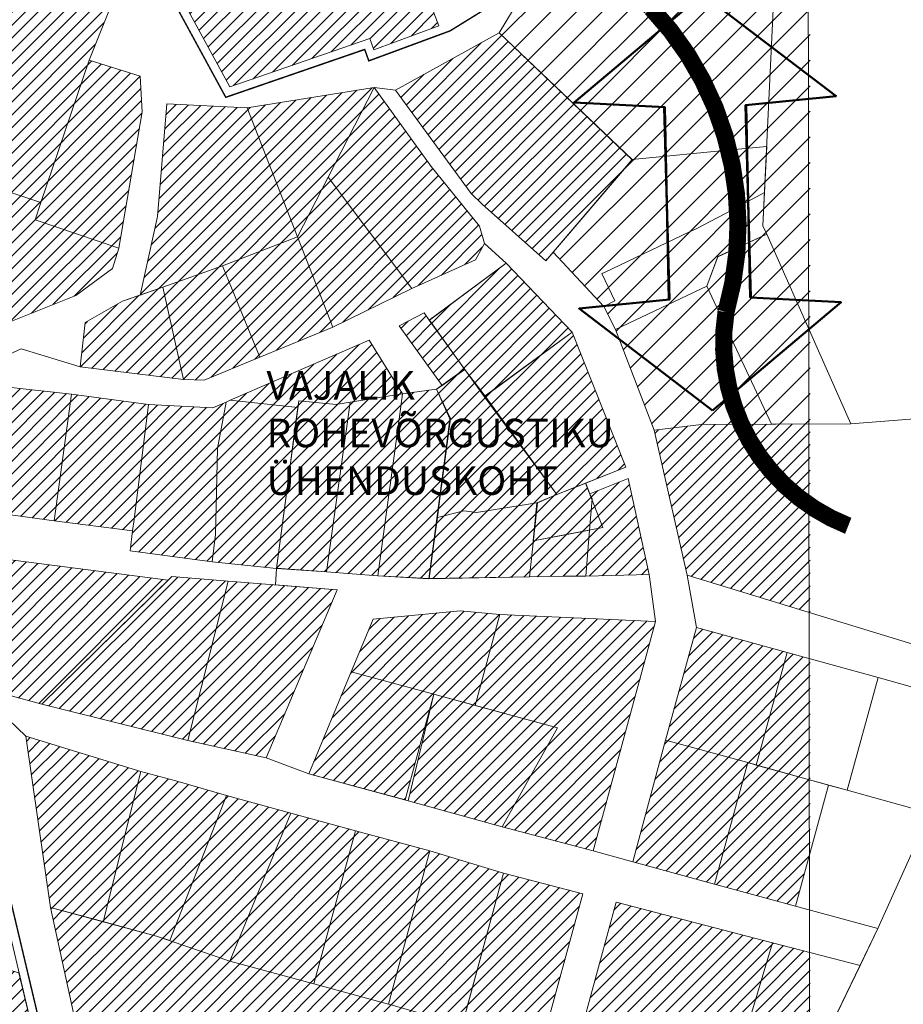
# Model space of a CAD drawing. Units: millimetres. Extents: x 1331 to 551846, y -5065 to 6580354.
# Drawn here: x 21335 to 21644, y 13791 to 14136 of the extents above; entities that cross this region are included whole.
import ezdxf

# ---------------------------------------------------------------- set-up
doc = ezdxf.new("R2010")
doc.units = ezdxf.units.MM
doc.linetypes.add('DASHED', pattern=[0.75, 0.5, -0.25])
doc.linetypes.add('HIDDEN', pattern=[9.525, 6.35, -3.175])
doc.layers.add('00_keht ja alg plan', color=7, linetype='Continuous', lineweight=5, true_color=0xffffd1)
for name, color, linetype, lineweight in [('00_siim_hoonestusala', 7, 'Continuous', 5), ('0_Algatatud', 122, 'Continuous', 100), ('0_Rohevõrgustiku joon maakond', 126, 'Continuous', 50), ('0_Vastuvõetud', 152, 'Continuous', 100), ('1', 39, 'Continuous', 5), ('Level 1', 24, 'Continuous', 0), ('peetri kontakt', 7, 'Continuous', 0)]:
    doc.layers.add(name, color=color, linetype=linetype, lineweight=lineweight)
doc.styles.get("Standard").update_dxf_attribs({"font": 'arial.ttf'})
picture_1 = doc.add_image_def('image3.png', size_in_pixel=(1522, 834))

msp = doc.modelspace()

# ---------------------------------------------------------------- hatches: boundary and pattern name
at = {"layer": 'peetri kontakt', "linetype": 'Continuous', "lineweight": 15, "true_color": 0xa953a0}
h = msp.add_hatch(dxfattribs=at)
h.set_pattern_fill('ANSI31', color=215, scale=2, style=0)
h.paths.add_polyline_path([(21596.24, 14061.05), (21579.13, 14053.12), (21575.33, 14042.76), (21597.88, 13994.41), (21611.51, 13994.46), (21611.51, 14026.61)])
h.paths.add_polyline_path([(21579.12, 14053.12), (21596.24, 14061.05), (21594.95, 14063.94), (21595.5, 14075.6), (21584.04, 14069.41), (21571.82, 14063.02), (21569.22, 14061.81), (21539.44, 14047.54), (21538.49, 14047.2), (21543.03, 14037.66), (21539.26, 14035.68), (21543.24, 14027.6), (21575.32, 14042.77)])
h.paths.add_polyline_path([(21595.5, 14075.6), (21596.25, 14091.66), (21584.95, 14090.62), (21549.16, 14087.1), (21521.46, 14054.73), (21539.26, 14035.68), (21543.03, 14037.66), (21538.49, 14047.2), (21539.44, 14047.54), (21569.22, 14061.81), (21571.82, 14063.02), (21584.04, 14069.41)])
h.paths.add_polyline_path([(21598.5, 14139.72), (21577.22, 14140.75), (21522.61, 14144.06), (21513.51, 14149.58), (21502.53, 14131.47), (21549.14, 14087.1), (21584.95, 14090.62), (21596.25, 14091.66)])
h.paths.add_polyline_path([(21611.51, 14264.57), (21594.54, 14262.77), (21594.96, 14210.46), (21591.08, 14207.29), (21584.6, 14197.58), (21584.45, 14183.77), (21576.9, 14183.58), (21577.22, 14140.75), (21598.5, 14139.72), (21596.25, 14091.66), (21596.25, 14091.66), (21595.5, 14075.6), (21594.95, 14063.94), (21596.24, 14061.05), (21611.51, 14026.61)])
at = {"layer": 'peetri kontakt', "linetype": 'Continuous', "lineweight": 15, "true_color": 0xadddf7}
h = msp.add_hatch(dxfattribs=at)
h.set_pattern_fill('ANSI31', color=141, style=0)
h.paths.add_polyline_path([(21485.97, 14166.39), (21484.36, 14170.59), (21481.58, 14175.54), (21477.56, 14181.87), (21475.7, 14183.57), (21472.82, 14185.03), (21469.33, 14185.53), (21455.22, 14189.34), (21452.76, 14191.09), (21455.49, 14211.17), (21425.45, 14211.82), (21414.72, 14207.21), (21388.25, 14207.76), (21387.23, 14197.11), (21377.73, 14168.54), (21387.41, 14150.78), (21408.21, 14112.59), (21457.27, 14129.49), (21458.69, 14125.55), (21481.44, 14133.95), (21479.65, 14138.47), (21481.53, 14150.44), (21484.14, 14155.85), (21485.95, 14160.99), (21486.26, 14163.69)])
at = {"layer": 'peetri kontakt', "linetype": 'Continuous', "lineweight": 15}
h = msp.add_hatch(dxfattribs=at)
h.set_pattern_fill('ANSI31', color=30, style=0)
h.paths.add_polyline_path([(21224.95, 14114.28), (21219.42, 14115.41), (21181.21, 14124.43), (21167.42, 14064.72), (21210.47, 14054.36)])
h.paths.add_polyline_path([(21232.12, 14173.14), (21225.29, 14174.71), (21215.25, 14177.39), (21192.43, 14175.09), (21187.36, 14151.65), (21181.21, 14124.43), (21219.42, 14115.41)])
h.paths.add_polyline_path([(21274.22, 14162.94), (21238.88, 14171.5), (21225, 14114.34), (21231.86, 14112.49), (21245.6, 14109.15), (21259.48, 14105.99), (21261.52, 14115.75), (21261.55, 14115.74)])
h.paths.add_polyline_path([(21287.21, 14188.66), (21243.98, 14199.66), (21231.57, 14198.04), (21225.29, 14174.71), (21232.12, 14173.14), (21238.89, 14171.5), (21238.9, 14171.56), (21274.25, 14163), (21274.23, 14162.94), (21280.52, 14161.38)])
h.paths.add_polyline_path([(21343.32, 14174.4), (21287.21, 14188.66), (21280.52, 14161.38), (21300.53, 14156.44), (21298.86, 14147.96), (21313.35, 14144.14), (21336.71, 14147.54), (21338.86, 14156.29)])
h.paths.add_polyline_path([(21313.3, 14144.09), (21298.86, 14147.96), (21300.53, 14156.44), (21274.23, 14162.93), (21261.55, 14115.74), (21304.95, 14104.27)])
h.paths.add_polyline_path([(21301.57, 14089.23), (21304.95, 14104.27), (21261.54, 14115.67), (21259.51, 14105.98), (21245.95, 14044.98), (21287.7, 14033.8)])
h.paths.add_polyline_path([(21340.02, 14066.06), (21342.05, 14072.07), (21300.74, 14085.79), (21287.74, 14033.79), (21311.05, 14027.77), (21322.02, 14026.65), (21354.23, 14039.5), (21367.1, 14049.02), (21369.31, 14056.09)])
h.paths.add_polyline_path([(21377.52, 14103.84), (21376.84, 14116.29), (21358.91, 14121.89), (21342.05, 14072.07), (21340.02, 14066.06), (21369.31, 14056.09)])
h.paths.add_polyline_path([(21358.91, 14121.89), (21368.62, 14146.17), (21338.86, 14156.29), (21336.71, 14147.54), (21313.34, 14144.1), (21304.95, 14104.27), (21301.57, 14089.23), (21300.74, 14085.79), (21342.05, 14072.07)])
h = msp.add_hatch(dxfattribs=at)
h.set_pattern_fill('ANSI31', color=150, style=0)
h.paths.add_polyline_path([(21502.53, 14131.47), (21466.21, 14111.42), (21492.77, 14075.18), (21496.59, 14071.49), (21518.88, 14051.71), (21521.46, 14054.73), (21549.13, 14087.09)])
h = msp.add_hatch(dxfattribs=at)
h.set_pattern_fill('ANSI31', color=50, style=0)
h.paths.add_polyline_path([(21384.72, 14042.43), (21376.8, 14039.65), (21376.8, 14039.66), (21370.59, 14037.48), (21357.57, 14030.01), (21355.77, 14014.55), (21392.04, 14010.11)])
h.paths.add_polyline_path([(21405.62, 14049.89), (21384.72, 14042.43), (21392.04, 14010.11), (21399.19, 14009.82), (21418.7, 14017.94)])
h.paths.add_polyline_path([(21431.94, 14060.05), (21405.62, 14049.89), (21418.7, 14017.94), (21444.3, 14028.41)])
h.paths.add_polyline_path([(21442.61, 14080.96), (21431.94, 14060.05), (21444.3, 14028.41), (21472.01, 14042.01)])
h.paths.add_polyline_path([(21495.69, 14063.8), (21478.74, 14084.68), (21458.73, 14112.35), (21442.61, 14080.96), (21472.01, 14042.01), (21494.2, 14052.03), (21497.4, 14057.77)])
h.paths.add_polyline_path([(21458.73, 14112.35), (21414.31, 14105.22), (21431.94, 14060.05), (21442.61, 14080.96)])
h.paths.add_polyline_path([(21414.31, 14105.22), (21386.11, 14106.62), (21382.92, 14067.16), (21376.8, 14039.66), (21384.72, 14042.43), (21405.62, 14049.89), (21431.94, 14060.05)])
h = msp.add_hatch(dxfattribs=at)
h.set_pattern_fill('ANSI31', color=50, style=0)
h.paths.add_polyline_path([(21456.98, 14023.88), (21408.3, 14002.82), (21432.01, 14000.28), (21432.37, 14002.59), (21445.47, 14001.35), (21450.41, 14002.14), (21468.73, 14005.09)])
h.paths.add_polyline_path([(21478.08, 14030.89), (21476.25, 14033.45), (21467.52, 14028.86), (21482.55, 14008.06), (21490.42, 14013.68)])
h.paths.add_polyline_path([(21528.11, 14026.62), (21505.05, 14050.82), (21478.11, 14030.9), (21490.43, 14013.69), (21497.59, 14004.29)])
h.paths.add_polyline_path([(21528.11, 14026.62), (21497.66, 14004.2), (21522.77, 13969.83), (21532.82, 13973.82), (21546.86, 13979.41)])
at = {"layer": 'peetri kontakt', "linetype": 'Continuous', "lineweight": 15, "true_color": 0xa953a0}
h = msp.add_hatch(dxfattribs=at)
h.set_pattern_fill('ANSI31', color=215, scale=2, style=0)
h.paths.add_polyline_path([(21575.32, 14042.77), (21543.24, 14027.6), (21556.83, 13992.31), (21573.46, 13994.3), (21597.88, 13994.41)])
at = {"layer": 'peetri kontakt', "linetype": 'Continuous', "lineweight": 15}
h = msp.add_hatch(dxfattribs=at)
h.set_pattern_fill('ANSI31', color=50, style=0)
h.paths.add_polyline_path([(21352.77, 14004.97), (21310.4, 14009.66), (21306.64, 13987.77), (21304.62, 13970.72), (21304.11, 13966.4), (21346.67, 13960.63)])
h.paths.add_polyline_path([(21379.75, 14001.32), (21352.77, 14004.97), (21346.67, 13960.63), (21374.11, 13957.09), (21374.46, 13959.45), (21374.66, 13961.05)])
h.paths.add_polyline_path([(21403.87, 13985.92), (21406.9, 14002.11), (21402.29, 14000.19), (21379.75, 14001.32), (21374.69, 13961.03), (21374.16, 13957.08), (21373.27, 13950.09), (21402, 13946.27), (21403.25, 13955.76)])
h.paths.add_polyline_path([(21431.14, 13993.68), (21432.01, 14000.28), (21408.3, 14002.82), (21406.9, 14002.11), (21403.87, 13985.92), (21403.25, 13955.76), (21402, 13946.27), (21424.58, 13943.95), (21429, 13977.15)])
h.paths.add_polyline_path([(21447.94, 13984.67), (21449.2, 13993.59), (21450.41, 14002.14), (21445.47, 14001.35), (21432.37, 14002.59), (21431.19, 13993.59), (21429.02, 13977.29), (21424.6, 13944.04), (21442.05, 13942.71)])
h.paths.add_polyline_path([(21467.52, 13996.25), (21468.73, 14005.09), (21450.41, 14002.14), (21449.2, 13993.59), (21447.94, 13984.67), (21442.05, 13942.71), (21460.07, 13941.35), (21465.31, 13979.95)])
h.paths.add_polyline_path([(21484.13, 13987.01), (21485.32, 13996.33), (21480.62, 14006.68), (21468.73, 14005.09), (21467.52, 13996.25), (21465.31, 13979.95), (21460.07, 13941.35), (21477.96, 13940.41)])
h.paths.add_polyline_path([(21497.34, 14004.11), (21490.47, 14013.6), (21482.59, 14008.01), (21480.62, 14006.68), (21485.52, 13996.45), (21484.33, 13987.53), (21480.89, 13961.72), (21490.18, 13964.06), (21494.6, 13963.47), (21515.79, 13966.91), (21521.25, 13969.19), (21522.72, 13969.81)])
h.paths.add_polyline_path([(21514.49, 13953.54), (21514.47, 13953.53), (21515.79, 13966.91), (21494.6, 13963.47), (21490.18, 13964.06), (21480.89, 13961.72), (21478.05, 13940.4), (21511.04, 13940.92), (21513.13, 13940.96)])
h.paths.add_polyline_path([(21534.23, 13957.37), (21514.49, 13953.54), (21513.13, 13940.96), (21525.33, 13941.16), (21532.92, 13941.23)])
h.paths.add_polyline_path([(21535.07, 13968.05), (21534.32, 13969.99), (21534.27, 13970.09), (21533.29, 13972.63), (21532.85, 13973.75), (21522.73, 13969.8), (21522.22, 13969.59), (21519.58, 13968.48), (21515.93, 13966.92), (21514.49, 13953.54), (21525.08, 13955.59), (21534.23, 13957.37)])
h.paths.add_polyline_path([(21547.73, 13975.45), (21534.28, 13970.09), (21534.32, 13969.99), (21535.09, 13968.26), (21535.07, 13968.05), (21538.89, 13958.27), (21534.23, 13957.37), (21532.92, 13941.23), (21555.06, 13941.75)])
h.paths.add_polyline_path([(21535.07, 13968.05), (21534.23, 13957.37), (21538.89, 13958.27)], flags=17)
h = msp.add_hatch(dxfattribs=at)
h.set_pattern_fill('ANSI31', color=72, style=0)
h.paths.add_polyline_path([(21611.51, 13994.46), (21597.88, 13994.4), (21573.46, 13994.3), (21556.83, 13992.31), (21568.35, 13941.51), (21611.51, 13928.36)])
h = msp.add_hatch(dxfattribs=at)
h.set_pattern_fill('ANSI31', color=72, style=0)
h.paths.add_polyline_path([(20971.94, 13933.9), (20915.79, 13988.62), (20887.83, 13980.15), (20971.69, 13816.3), (21169.77, 13778.78), (21253.28, 13708.11), (21277.95, 13739.05), (21341.65, 13771.44), (21334.36, 13802.24), (21235.47, 13831.67)])
h = msp.add_hatch(dxfattribs=at)
h.set_pattern_fill('ANSI31', color=50, style=0)
h.paths.add_polyline_path([(21445.79, 13936.48), (21407.64, 13939.49), (21393.47, 13883.61), (21420.95, 13877.61)])
h.paths.add_polyline_path([(21407.64, 13939.49), (21387.88, 13941.05), (21386.6, 13939.79), (21386.6, 13939.79), (21342.34, 13896.37), (21393.47, 13883.61)])
h.paths.add_polyline_path([(21386.6, 13939.79), (21307.77, 13950), (21318.23, 13902.93), (21342.34, 13896.37)])
h = msp.add_hatch(dxfattribs=at)
h.set_pattern_fill('ANSI31', color=50, style=0)
h.paths.add_polyline_path([(21557.36, 13925.34), (21502.77, 13927.82), (21494.15, 13895.97), (21522.94, 13888.14), (21503.56, 13853.43), (21535.51, 13845.02)])
h.paths.add_polyline_path([(21522.94, 13888.14), (21479.67, 13899.89), (21470.69, 13862.58), (21503.56, 13853.43)])
h.paths.add_polyline_path([(21502.77, 13927.82), (21488.83, 13929.08), (21458.39, 13926.2), (21450.71, 13907.73), (21479.67, 13899.89), (21494.15, 13895.97)])
h.paths.add_polyline_path([(21479.67, 13899.89), (21450.71, 13907.73), (21435.85, 13871.97), (21469.64, 13862.86)])
h = msp.add_hatch(dxfattribs=at)
h.set_pattern_fill('ANSI31', color=50, style=0)
h.paths.add_polyline_path([(21598.29, 13812.79), (21543.53, 13827.08), (21528.89, 13773.31), (21582.13, 13758.78)])
h.paths.add_polyline_path([(21611.51, 13809.39), (21598.32, 13812.8), (21582.16, 13758.78), (21603.87, 13752.85), (21611.51, 13768.68)])
h.paths.add_polyline_path([(21611.51, 13869.77), (21600.96, 13872.72), (21592.52, 13875.05), (21591.22, 13875.46), (21589.64, 13875.93), (21578, 13833.35), (21606.32, 13825.65), (21611.51, 13844.68)])
h.paths.add_polyline_path([(21589.63, 13875.96), (21560.76, 13883.76), (21549.34, 13841.21), (21577.96, 13833.36)])
h.paths.add_polyline_path([(21603.47, 13914.44), (21571.63, 13923.26), (21560.76, 13883.76), (21589.65, 13875.95), (21591.22, 13875.46), (21592.5, 13875.08), (21592.53, 13875.07)])
h.paths.add_polyline_path([(21611.51, 13912.24), (21603.47, 13914.44), (21592.53, 13875.07), (21600.96, 13872.72), (21611.51, 13869.8)])
h = msp.add_hatch(dxfattribs=at)
h.set_pattern_fill('ANSI31', color=50, style=0)
h.paths.add_polyline_path([(21377.01, 13872.77), (21336.72, 13885.13), (21345.36, 13825.19), (21359.84, 13821.27), (21363.9, 13820.17)])
h.paths.add_polyline_path([(21407.03, 13864.36), (21389.3, 13869.5), (21377.01, 13872.77), (21363.9, 13820.17), (21382.52, 13815.13), (21387.15, 13813.56)])
h.paths.add_polyline_path([(21429.56, 13858.22), (21407.03, 13864.36), (21387.15, 13813.56), (21408.24, 13806.4)])
h.paths.add_polyline_path([(21452.24, 13852.07), (21429.56, 13858.22), (21408.24, 13806.4), (21437.68, 13798.42)])
h.paths.add_polyline_path([(21478.3, 13845), (21452.24, 13852.07), (21437.68, 13798.42), (21463.74, 13791.34)])
h.paths.add_polyline_path([(21504.08, 13837.19), (21478.3, 13845), (21463.74, 13791.34), (21489.57, 13783.97)])
h.paths.add_polyline_path([(21531.89, 13830), (21504.08, 13837.19), (21485.83, 13770.09), (21521.29, 13760.92), (21517.3, 13776.47)])
h = msp.add_hatch(dxfattribs=at)
h.set_pattern_fill('ANSI31', color=72, style=0)
h.paths.add_polyline_path([(21437.68, 13798.42), (21437.68, 13798.41), (21408.24, 13806.4), (21382.52, 13815.13), (21363.9, 13820.17), (21345.36, 13825.19), (21357.53, 13769.46), (21485.83, 13770.09), (21489.57, 13783.97), (21463.74, 13791.34), (21463.74, 13791.33)])

# ---------------------------------------------------------------- linework, layer by layer
at = {"layer": '00_keht ja alg plan', "linetype": 'Continuous'}
msp.add_lwpolyline([(21611.51, 13621.51), (20091.76, 13621.51), (20091.76, 14730.43), (21610.08, 14732.03)], close=True, dxfattribs=at)
at = {"layer": '0_Algatatud', "color": 122, "linetype": 'HIDDEN', "ltscale": 0.5, "const_width": 0.5, "flags": 128}
msp.add_lwpolyline([(20876.33, 14035.66), (20990.6, 14106.58), (21028.17, 14024.53), (21083.82, 14037.68), (21092.4, 13995.21), (21146.88, 14007.49), (21170.93, 14011.55), (21184.87, 14007.09), (21183.95, 13996.94), (21209.08, 13989.1), (21215.39, 13934.84), (21304.53, 13910.72), (21311.44, 13884.68), (21258, 13898.5), (21246.51, 13855.11), (21329.56, 13835.54), (21345.11, 13769.84), (21279.89, 13736.67), (21253.7, 13703.83), (21168.44, 13775.98), (20969.69, 13813.63), (20860.01, 14027.92)], close=True, dxfattribs=at)
at = {"layer": '0_Rohevõrgustiku joon maakond', "linetype": 'Continuous'}
for points in [[(21573.76, 14145.04), (21528.79, 14107.15), (21560.57, 14105.49), (21562.02, 14038.14)], [(21573.76, 14145.04), (21620.53, 14109.38), (21588.86, 14106.18), (21590.69, 14038.84)], [(21577.31, 13999.28), (21530.54, 14034.94), (21562.21, 14038.14), (21560.39, 14105.48)], [(21577.31, 13999.28), (21622.28, 14037.17), (21590.5, 14038.83), (21589.05, 14106.18)]]:
    msp.add_lwpolyline(points, dxfattribs=at)
at = {"layer": '0_Vastuvõetud', "linetype": 'HIDDEN', "ltscale": 0.5, "const_width": 0.5, "flags": 128}
msp.add_lwpolyline([(21384.28, 14197.74), (21385.53, 14210.82), (21414.13, 14210.23), (21424.87, 14214.84), (21458.92, 14214.1), (21455.98, 14192.49), (21456.52, 14192.1), (21469.94, 14188.48), (21473.74, 14187.93), (21476.98, 14185.61), (21479.35, 14183.28), (21484.16, 14178.73), (21485.39, 14176.56), (21487.32, 14175.42), (21489.88, 14172.89), (21492.38, 14170.43), (21499.41, 14163.49), (21504.6, 14158.37), (21513.51, 14149.58), (21485.36, 14132.2), (21456.89, 14121.69), (21455.45, 14125.69), (21406.79, 14108.93), (21374.47, 14168.25)], close=True, dxfattribs=at)
at = {"layer": '1', "color": 72, "linetype": 'DASHED', "ltscale": 2, "const_width": 6}
for points in [[(21624.81, 13958.84, -0.35217), (21582, 14033.71, 0.265118), (21555.75, 14140.2, 0.003332), (21533.28, 14168.19, -0.444415), (21538.01, 14223.83, 0.240299), (21559.94, 14275.94, -0.056198), (21546.13, 14352.61, 0.309162), (21498.23, 14408.49, 0.07773), (21406.83, 14427.56, -0.258979), (21287.99, 14502.84, 0.011972), (21216.34, 14675.22, 0.051338), (21112.54, 14786.54, 1.277687)], [(20532.4, 14142.78, -0.152535), (20688.18, 14120.04, -0.137968), (20777.09, 14064.91, -0.030266), (20940.42, 13883.23, 0.169209), (21098.34, 13804.33, 0.0212), (21623.47, 13704.16, 0.329844)]]:
    msp.add_lwpolyline(points, format="xyb", dxfattribs=at)
at = {"layer": 'Level 1', "flags": 128}
for points in [[(21594.54, 14262.77), (21594.96, 14210.46), (21591.08, 14207.29), (21584.59, 14197.57), (21584.45, 14183.77), (21576.9, 14183.58), (21577.22, 14140.75), (21598.5, 14139.72), (21594.95, 14063.94), (21596.24, 14061.05), (21625.73, 13994.52), (21698.45, 14000.29), (21710.93, 14008.97), (21752.43, 14012.29), (21750.13, 14064.85), (21745.97, 14159.93), (21683.04, 14159.14), (21681.56, 14271.79), (21678.05, 14271.72), (21683.92, 14300.83), (21640.81, 14286.92), (21641.67, 14267.77)], [(21594.54, 14262.77), (21594.96, 14210.46), (21591.08, 14207.29), (21584.59, 14197.57), (21584.45, 14183.77), (21576.9, 14183.58), (21577.22, 14140.75), (21598.5, 14139.72), (21594.95, 14063.94), (21596.24, 14061.05), (21625.73, 13994.52), (21698.45, 14000.29), (21710.93, 14008.97), (21752.43, 14012.29), (21750.13, 14064.85), (21745.97, 14159.93), (21683.04, 14159.14), (21681.56, 14271.79), (21678.05, 14271.72), (21683.92, 14300.83), (21640.81, 14286.92), (21641.67, 14267.77)], [(21387.23, 14197.11), (21377.73, 14168.54), (21408.21, 14112.59), (21457.27, 14129.49), (21458.69, 14125.55), (21481.44, 14133.95), (21479.65, 14138.47), (21481.53, 14150.44), (21484.14, 14155.85), (21485.95, 14160.99), (21486.26, 14163.69), (21485.97, 14166.39), (21484.36, 14170.59), (21481.58, 14175.54), (21477.56, 14181.87), (21475.7, 14183.57), (21472.82, 14185.03), (21469.33, 14185.53), (21455.22, 14189.34), (21452.76, 14191.09), (21455.49, 14211.17), (21425.45, 14211.82), (21414.72, 14207.21), (21388.25, 14207.76)], [(21387.23, 14197.11), (21377.73, 14168.54), (21408.21, 14112.59), (21457.27, 14129.49), (21458.69, 14125.55), (21481.44, 14133.95), (21479.65, 14138.47), (21481.53, 14150.44), (21484.14, 14155.85), (21485.95, 14160.99), (21486.26, 14163.69), (21485.97, 14166.39), (21484.36, 14170.59), (21481.58, 14175.54), (21477.56, 14181.87), (21475.7, 14183.57), (21472.82, 14185.03), (21469.33, 14185.53), (21455.22, 14189.34), (21452.76, 14191.09), (21455.49, 14211.17), (21425.45, 14211.82), (21414.72, 14207.21), (21388.25, 14207.76)], [(21304.95, 14104.27), (21313.3, 14144.09), (21336.71, 14147.54), (21338.86, 14156.29), (21368.62, 14146.17), (21358.91, 14121.89), (21342.05, 14072.07), (21300.74, 14085.79), (21301.57, 14089.23), (21304.95, 14104.27)], [(21549.14, 14087.08), (21502.53, 14131.47), (21466.21, 14111.42), (21492.77, 14075.18), (21496.59, 14071.49), (21518.88, 14051.71)], [(21549.14, 14087.1), (21521.46, 14054.73), (21518.88, 14051.71), (21496.59, 14071.49), (21492.77, 14075.18), (21466.21, 14111.42), (21502.53, 14131.47), (21549.14, 14087.1)], [(21549.14, 14087.08), (21502.53, 14131.47), (21466.21, 14111.42), (21492.77, 14075.18), (21496.59, 14071.49), (21518.88, 14051.71)], [(21342.05, 14072.07), (21340.02, 14066.06), (21369.31, 14056.09), (21377.52, 14103.84), (21376.84, 14116.29), (21358.91, 14121.89)], [(21342.05, 14072.07), (21358.91, 14121.89), (21376.84, 14116.29), (21377.52, 14103.84), (21369.31, 14056.09), (21340.02, 14066.06), (21342.05, 14072.07)], [(21342.05, 14072.07), (21340.02, 14066.06), (21369.31, 14056.09), (21377.52, 14103.84), (21376.84, 14116.29), (21358.91, 14121.89)], [(21458.73, 14112.35), (21442.61, 14080.96), (21472.01, 14042.01), (21494.2, 14052.03), (21497.4, 14057.77), (21495.69, 14063.8), (21478.74, 14084.68)], [(21458.73, 14112.35), (21478.74, 14084.68), (21495.69, 14063.8), (21497.4, 14057.77), (21494.2, 14052.03), (21472.01, 14042.01), (21442.61, 14080.96), (21458.73, 14112.35)], [(21458.73, 14112.35), (21442.61, 14080.96), (21472.01, 14042.01), (21494.2, 14052.03), (21497.4, 14057.77), (21495.69, 14063.8), (21478.74, 14084.68)], [(21458.73, 14112.35), (21466.21, 14111.42), (21492.77, 14075.18), (21496.59, 14071.49), (21518.88, 14051.71), (21521.46, 14054.73), (21539.26, 14035.68), (21543.24, 14027.6), (21575.32, 14042.77), (21597.88, 13994.4), (21573.46, 13994.3), (21556.83, 13992.31), (21568.35, 13941.51), (21571.63, 13923.26), (21560.76, 13883.76), (21549.34, 13841.21), (21535.51, 13845.02), (21557.36, 13925.34), (21555.06, 13941.75), (21547.73, 13975.45), (21534.27, 13970.09), (21532.85, 13973.75), (21546.86, 13979.41), (21528.11, 14026.62), (21505.05, 14050.82), (21497.4, 14057.77), (21495.69, 14063.8), (21478.74, 14084.68), (21458.73, 14112.35)], [(21376.8, 14039.65), (21384.72, 14042.43), (21405.62, 14049.89), (21431.94, 14060.05), (21414.31, 14105.22), (21386.11, 14106.62), (21382.92, 14067.16)], [(21376.8, 14039.66), (21382.92, 14067.16), (21386.11, 14106.62), (21414.31, 14105.22), (21431.94, 14060.05), (21405.62, 14049.89), (21384.72, 14042.43), (21376.8, 14039.66)], [(21376.8, 14039.65), (21384.72, 14042.43), (21405.62, 14049.89), (21431.94, 14060.05), (21414.31, 14105.22), (21386.11, 14106.62), (21382.92, 14067.16)], [(20877.81, 14033.06), (20864.09, 14026.53), (20971.69, 13816.3), (21169.77, 13778.78), (21253.28, 13708.11), (21277.95, 13739.05), (21341.65, 13771.44), (21327.07, 13833.04), (21242.77, 13852.91), (21255.6, 13898.61), (21049.71, 13970.2), (20989.32, 14102.28)], [(20877.81, 14033.06), (20864.09, 14026.53), (20971.69, 13816.3), (21169.77, 13778.78), (21253.28, 13708.11), (21277.95, 13739.05), (21341.65, 13771.44), (21327.07, 13833.04), (21242.77, 13852.91), (21255.6, 13898.61), (21049.71, 13970.2), (20989.32, 14102.28)], [(20877.77, 14033.02), (20989.29, 14102.23), (21049.71, 13970.2), (21255.6, 13898.61), (21242.77, 13852.91), (21327.07, 13833.04), (21341.65, 13771.44), (21277.95, 13739.05), (21253.28, 13708.11), (21169.77, 13778.78), (20971.69, 13816.3), (20864.09, 14026.53), (20877.77, 14033.02)], [(21549.14, 14087.1), (21521.46, 14054.73), (21539.26, 14035.68), (21543.03, 14037.66), (21538.49, 14047.2), (21539.44, 14047.54), (21569.22, 14061.81), (21571.82, 14063.02), (21584.04, 14069.41), (21595.5, 14075.6), (21596.25, 14091.66), (21584.95, 14090.62)], [(21549.14, 14087.1), (21584.95, 14090.62), (21596.25, 14091.66), (21595.5, 14075.6), (21584.04, 14069.41), (21571.82, 14063.02), (21569.22, 14061.81), (21539.44, 14047.54), (21538.49, 14047.2), (21543.03, 14037.66), (21539.26, 14035.68), (21521.46, 14054.73), (21549.14, 14087.1)], [(21549.14, 14087.1), (21521.46, 14054.73), (21539.26, 14035.68), (21543.03, 14037.66), (21538.49, 14047.2), (21539.44, 14047.54), (21569.22, 14061.81), (21571.82, 14063.02), (21584.04, 14069.41), (21595.5, 14075.6), (21596.25, 14091.66), (21584.95, 14090.62)], [(21342.05, 14072.07), (21300.74, 14085.79), (21287.74, 14033.79), (21311.05, 14027.77), (21322.02, 14026.65), (21354.23, 14039.5), (21367.1, 14049.02), (21369.31, 14056.09), (21340.02, 14066.06)], [(21342.05, 14072.07), (21340.02, 14066.06), (21369.31, 14056.09), (21367.1, 14049.02), (21354.23, 14039.5), (21322.02, 14026.65), (21311.05, 14027.77), (21287.74, 14033.79), (21300.74, 14085.79), (21342.05, 14072.07)], [(21342.05, 14072.07), (21300.74, 14085.79), (21287.74, 14033.79), (21311.05, 14027.77), (21322.02, 14026.65), (21354.23, 14039.5), (21367.1, 14049.02), (21369.31, 14056.09), (21340.02, 14066.06)], [(21472.01, 14042.01), (21442.61, 14080.96), (21431.94, 14060.05), (21444.3, 14028.41)], [(21472.01, 14042.01), (21444.3, 14028.41), (21431.94, 14060.05), (21442.61, 14080.96), (21472.01, 14042.01)], [(21472.01, 14042.01), (21442.61, 14080.96), (21431.94, 14060.05), (21444.3, 14028.41)], [(21539.26, 14035.68), (21543.24, 14027.6), (21575.33, 14042.77), (21579.13, 14053.12), (21596.24, 14061.05), (21594.95, 14063.94), (21595.5, 14075.6), (21584.04, 14069.41), (21571.82, 14063.02), (21569.22, 14061.81), (21539.44, 14047.54), (21538.49, 14047.2), (21543.03, 14037.66)], [(21539.26, 14035.68), (21543.24, 14027.6), (21575.33, 14042.77), (21579.13, 14053.12), (21596.24, 14061.05), (21594.95, 14063.94), (21595.5, 14075.6), (21584.04, 14069.41), (21571.82, 14063.02), (21569.22, 14061.81), (21539.44, 14047.54), (21538.49, 14047.2), (21543.03, 14037.66)], [(21405.62, 14049.89), (21418.7, 14017.94), (21444.3, 14028.41), (21431.94, 14060.05)], [(21405.62, 14049.89), (21431.94, 14060.05), (21444.3, 14028.41), (21418.7, 14017.94), (21405.62, 14049.89)], [(21405.62, 14049.89), (21418.7, 14017.94), (21444.3, 14028.41), (21431.94, 14060.05)], [(21575.32, 14042.77), (21597.88, 13994.4), (21625.73, 13994.52), (21596.24, 14061.05), (21579.12, 14053.11)], [(21575.32, 14042.77), (21597.88, 13994.4), (21625.73, 13994.52), (21596.24, 14061.05), (21579.12, 14053.11)], [(21335.12, 14020.83), (21355.77, 14014.55), (21392.04, 14010.11), (21399.19, 14009.82), (21418.7, 14017.94), (21444.3, 14028.41), (21472.01, 14042.01), (21494.2, 14052.03), (21497.4, 14057.77), (21505.05, 14050.82), (21478.08, 14030.89), (21476.25, 14033.45), (21467.52, 14028.86), (21482.59, 14008.01), (21480.62, 14006.68), (21468.73, 14005.09), (21456.98, 14023.88), (21408.3, 14002.82), (21406.9, 14002.11), (21402.29, 14000.19), (21379.75, 14001.32), (21352.77, 14004.97), (21310.4, 14009.66), (21335.12, 14020.83)], [(21399.19, 14009.82), (21418.7, 14017.94), (21405.62, 14049.89), (21384.72, 14042.43), (21392.04, 14010.11)], [(21399.19, 14009.82), (21392.04, 14010.11), (21384.72, 14042.43), (21405.62, 14049.89), (21418.7, 14017.94), (21399.19, 14009.82)], [(21399.19, 14009.82), (21418.7, 14017.94), (21405.62, 14049.89), (21384.72, 14042.43), (21392.04, 14010.11)], [(21490.43, 14013.69), (21497.66, 14004.2), (21528.11, 14026.62), (21505.05, 14050.82), (21478.11, 14030.9)], [(21490.43, 14013.69), (21478.11, 14030.9), (21505.05, 14050.82), (21528.11, 14026.62), (21497.66, 14004.2), (21490.43, 14013.69)], [(21490.43, 14013.69), (21497.66, 14004.2), (21528.11, 14026.62), (21505.05, 14050.82), (21478.11, 14030.9)], [(21392.04, 14010.11), (21384.72, 14042.43), (21370.59, 14037.48), (21357.57, 14030.01), (21355.77, 14014.55)], [(21392.04, 14010.11), (21355.77, 14014.55), (21357.57, 14030.01), (21370.59, 14037.48), (21376.8, 14039.66), (21384.72, 14042.43), (21392.04, 14010.11)], [(21392.04, 14010.11), (21384.72, 14042.43), (21370.59, 14037.48), (21357.57, 14030.01), (21355.77, 14014.55)], [(21467.52, 14028.86), (21482.59, 14008.01), (21490.47, 14013.6), (21478.08, 14030.89), (21476.25, 14033.45)], [(21467.52, 14028.86), (21476.25, 14033.45), (21478.08, 14030.89), (21490.47, 14013.6), (21482.59, 14008.01), (21467.52, 14028.86)], [(21467.52, 14028.86), (21482.59, 14008.01), (21490.47, 14013.6), (21478.08, 14030.89), (21476.25, 14033.45)], [(21528.11, 14026.62), (21546.86, 13979.41), (21522.73, 13969.8), (21497.34, 14004.11), (21528.11, 14026.62)], [(21528.11, 14026.62), (21497.66, 14004.2), (21522.77, 13969.82), (21546.86, 13979.41)], [(21528.11, 14026.62), (21497.66, 14004.2), (21522.77, 13969.82), (21546.86, 13979.41)], [(21573.46, 13994.3), (21556.83, 13992.31), (21568.35, 13941.51), (21665.74, 13911.84), (21668.93, 13896.24), (21653.37, 13858.21), (21635.21, 13817.82), (21603.87, 13752.85), (21517.3, 13776.47), (21588.91, 13497.38), (21728.96, 13722.68), (22000.51, 13650.62), (21999.96, 13752.52), (21931.33, 13953.4), (21826.19, 13939.17), (21816.2, 14020.11), (21801.55, 14016.23), (21710.93, 14008.97), (21698.45, 14000.29), (21625.73, 13994.52)], [(21573.46, 13994.3), (21597.88, 13994.4), (21625.73, 13994.52), (21698.45, 14000.29), (21710.93, 14008.97), (21801.55, 14016.23), (21816.2, 14020.11), (21826.19, 13939.17), (21931.5, 13953.55), (22000.18, 13752.7), (22000.75, 13650.79), (21728.96, 13722.68), (21588.91, 13497.38), (21517.3, 13776.47), (21603.87, 13752.85), (21635.21, 13817.82), (21653.37, 13858.21), (21668.93, 13896.24), (21665.74, 13911.84), (21568.35, 13941.51), (21556.83, 13992.31), (21573.46, 13994.3)], [(21573.46, 13994.3), (21556.83, 13992.31), (21568.35, 13941.51), (21665.74, 13911.84), (21668.93, 13896.24), (21653.37, 13858.21), (21635.21, 13817.82), (21603.87, 13752.85), (21517.3, 13776.47), (21588.91, 13497.38), (21728.96, 13722.68), (22000.51, 13650.62), (21999.96, 13752.52), (21931.33, 13953.4), (21826.19, 13939.17), (21816.2, 14020.11), (21801.55, 14016.23), (21710.93, 14008.97), (21698.45, 14000.29), (21625.73, 13994.52)], [(21497.66, 14004.2), (21490.43, 14013.69), (21480.62, 14006.68), (21485.52, 13996.45), (21484.33, 13987.53), (21478.05, 13940.4), (21513.13, 13940.95), (21515.93, 13966.93), (21522.77, 13969.82)], [(21497.66, 14004.2), (21490.43, 14013.69), (21480.62, 14006.68), (21485.52, 13996.45), (21484.33, 13987.53), (21478.05, 13940.4), (21513.13, 13940.95), (21515.93, 13966.93), (21522.77, 13969.82)], [(21480.62, 14006.68), (21482.59, 14008.01), (21490.47, 14013.6), (21497.34, 14004.11), (21522.73, 13969.8), (21515.79, 13966.91), (21494.6, 13963.47), (21490.18, 13964.06), (21480.89, 13961.72), (21484.13, 13987.01), (21485.32, 13996.33), (21480.62, 14006.68)], [(21304.62, 13970.72), (21304.11, 13966.4), (21346.67, 13960.63), (21352.77, 14004.97), (21310.4, 14009.66), (21306.64, 13987.77)], [(21304.62, 13970.72), (21306.64, 13987.77), (21310.4, 14009.66), (21352.77, 14004.97), (21346.67, 13960.63), (21304.11, 13966.4), (21304.62, 13970.72)], [(21304.62, 13970.72), (21304.11, 13966.4), (21346.67, 13960.63), (21352.77, 14004.97), (21310.4, 14009.66), (21306.64, 13987.77)], [(21352.77, 14004.97), (21346.67, 13960.63), (21374.11, 13957.07), (21374.69, 13961.03), (21379.75, 14001.32)], [(21352.77, 14004.97), (21379.75, 14001.32), (21374.66, 13961.05), (21374.16, 13957.08), (21346.67, 13960.63), (21352.77, 14004.97)], [(21352.77, 14004.97), (21346.67, 13960.63), (21374.11, 13957.07), (21374.69, 13961.03), (21379.75, 14001.32)], [(21447.94, 13984.67), (21442.05, 13942.71), (21460.07, 13941.35), (21465.31, 13979.95), (21467.52, 13996.25), (21468.73, 14005.09), (21450.41, 14002.14), (21449.2, 13993.59)], [(21447.94, 13984.67), (21449.2, 13993.59), (21450.41, 14002.14), (21468.73, 14005.09), (21467.52, 13996.25), (21465.31, 13979.95), (21460.07, 13941.35), (21442.05, 13942.71), (21447.94, 13984.67)], [(21447.94, 13984.67), (21442.05, 13942.71), (21460.07, 13941.35), (21465.31, 13979.95), (21467.52, 13996.25), (21468.73, 14005.09), (21450.41, 14002.14), (21449.2, 13993.59)], [(21465.31, 13979.95), (21460.07, 13941.35), (21478.05, 13940.4), (21484.33, 13987.53), (21485.52, 13996.45), (21480.62, 14006.68), (21468.73, 14005.09), (21467.52, 13996.25)], [(21465.31, 13979.95), (21467.52, 13996.25), (21468.73, 14005.09), (21480.62, 14006.68), (21485.32, 13996.33), (21484.13, 13987.01), (21477.94, 13940.23), (21460.07, 13941.35), (21465.31, 13979.95)], [(21465.31, 13979.95), (21460.07, 13941.35), (21478.05, 13940.4), (21484.33, 13987.53), (21485.52, 13996.45), (21480.62, 14006.68), (21468.73, 14005.09), (21467.52, 13996.25)], [(21379.75, 14001.32), (21402.29, 14000.19), (21406.9, 14002.11), (21403.87, 13985.92), (21403.25, 13955.76), (21402, 13946.27), (21373.27, 13950.09), (21374.16, 13957.08), (21374.66, 13961.05), (21379.75, 14001.32)], [(21403.87, 13985.92), (21406.9, 14002.11), (21408.3, 14002.82), (21432.01, 14000.28), (21431.14, 13993.68), (21429, 13977.15), (21424.58, 13943.95), (21402, 13946.27), (21403.25, 13955.76), (21403.87, 13985.92)], [(21429, 13977.15), (21431.14, 13993.68), (21432.01, 14000.28), (21432.37, 14002.59), (21445.47, 14001.35), (21450.41, 14002.14), (21449.2, 13993.59), (21447.94, 13984.67), (21442.05, 13942.71), (21424.58, 13943.95), (21429, 13977.15)], [(21429.02, 13977.29), (21424.6, 13944.04), (21442.05, 13942.71), (21447.94, 13984.67), (21449.2, 13993.59), (21450.41, 14002.14), (21445.47, 14001.35), (21432.37, 14002.59), (21431.19, 13993.59)], [(21429.02, 13977.29), (21424.6, 13944.04), (21442.05, 13942.71), (21447.94, 13984.67), (21449.2, 13993.59), (21450.41, 14002.14), (21445.47, 14001.35), (21432.37, 14002.59), (21431.19, 13993.59)], [(21515.89, 13966.9), (21514.47, 13953.53), (21538.89, 13958.27), (21532.82, 13973.82), (21522.72, 13969.81)], [(21515.89, 13966.9), (21514.47, 13953.53), (21538.89, 13958.27), (21532.82, 13973.82), (21522.72, 13969.81)], [(21515.79, 13966.91), (21522.73, 13969.8), (21532.85, 13973.75), (21534.27, 13970.09), (21535.09, 13968.26), (21534.23, 13957.37), (21525.08, 13955.59), (21514.47, 13953.53), (21515.79, 13966.91)], [(21480.89, 13961.72), (21490.18, 13964.06), (21494.6, 13963.47), (21515.79, 13966.91), (21514.47, 13953.53), (21525.08, 13955.59), (21534.23, 13957.37), (21532.92, 13941.23), (21525.33, 13941.16), (21513.1, 13940.96), (21477.94, 13940.23), (21480.89, 13961.72)], [(21386.6, 13939.79), (21307.77, 13950), (21318.23, 13902.93), (21342.34, 13896.37)], [(21386.6, 13939.79), (21342.34, 13896.37), (21318.23, 13902.93), (21307.77, 13950), (21386.6, 13939.79)], [(21386.6, 13939.79), (21307.77, 13950), (21318.23, 13902.93), (21342.34, 13896.37)], [(21424.58, 13943.95), (21442.05, 13942.71), (21460.07, 13941.35), (21477.94, 13940.23), (21513.1, 13940.96), (21525.33, 13941.16), (21532.92, 13941.23), (21555.06, 13941.75), (21557.36, 13925.34), (21502.77, 13927.82), (21488.83, 13929.08), (21458.39, 13926.2), (21450.71, 13907.73), (21435.85, 13871.97), (21420.95, 13877.61), (21445.79, 13936.48), (21424.25, 13938.18), (21424.58, 13943.95)], [(21387.88, 13941.05), (21342.34, 13896.37), (21393.47, 13883.61), (21407.64, 13939.49)], [(21387.88, 13941.05), (21407.64, 13939.49), (21393.47, 13883.61), (21342.34, 13896.37), (21387.88, 13941.05)], [(21387.88, 13941.05), (21342.34, 13896.37), (21393.47, 13883.61), (21407.64, 13939.49)], [(21407.64, 13939.49), (21393.47, 13883.61), (21420.95, 13877.61), (21445.79, 13936.48)], [(21407.64, 13939.49), (21445.79, 13936.48), (21420.95, 13877.61), (21393.47, 13883.61), (21407.64, 13939.49)], [(21407.64, 13939.49), (21393.47, 13883.61), (21420.95, 13877.61), (21445.79, 13936.48)], [(21479.67, 13899.89), (21494.15, 13895.97), (21502.77, 13927.82), (21488.83, 13929.08), (21458.39, 13926.2), (21450.71, 13907.73)], [(21479.67, 13899.89), (21450.71, 13907.73), (21458.39, 13926.2), (21488.83, 13929.08), (21502.77, 13927.82), (21494.15, 13895.97), (21479.67, 13899.89)], [(21479.67, 13899.89), (21494.15, 13895.97), (21502.77, 13927.82), (21488.83, 13929.08), (21458.39, 13926.2), (21450.71, 13907.73)], [(21502.77, 13927.82), (21494.15, 13895.97), (21522.94, 13888.14), (21503.56, 13853.43), (21535.51, 13845.02), (21557.36, 13925.34)], [(21502.77, 13927.82), (21557.36, 13925.34), (21535.51, 13845.02), (21503.56, 13853.43), (21522.94, 13888.14), (21494.15, 13895.97), (21502.77, 13927.82)], [(21502.77, 13927.82), (21494.15, 13895.97), (21522.94, 13888.14), (21503.56, 13853.43), (21535.51, 13845.02), (21557.36, 13925.34)], [(21603.47, 13914.44), (21571.63, 13923.26), (21560.76, 13883.76), (21589.65, 13875.95), (21592.52, 13875.05)], [(21603.47, 13914.44), (21571.63, 13923.26), (21560.76, 13883.76), (21589.65, 13875.95), (21592.52, 13875.05)], [(21635.25, 13905.73), (21603.47, 13914.44), (21592.52, 13875.05), (21624.47, 13866.21)], [(21635.25, 13905.73), (21603.47, 13914.44), (21592.52, 13875.05), (21624.47, 13866.21)], [(21435.85, 13871.97), (21469.63, 13862.82), (21479.67, 13899.89), (21450.71, 13907.73)], [(21435.85, 13871.97), (21450.71, 13907.73), (21479.67, 13899.89), (21470.69, 13862.58), (21435.85, 13871.97)], [(21435.85, 13871.97), (21469.63, 13862.82), (21479.67, 13899.89), (21450.71, 13907.73)], [(21635.25, 13905.73), (21624.47, 13866.21), (21653.37, 13858.21), (21668.93, 13896.24)], [(21635.25, 13905.73), (21624.47, 13866.21), (21653.37, 13858.21), (21668.93, 13896.24)], [(21479.67, 13899.89), (21470.69, 13862.58), (21503.56, 13853.43), (21522.94, 13888.14)], [(21479.67, 13899.89), (21522.94, 13888.14), (21503.56, 13853.43), (21470.69, 13862.58), (21479.67, 13899.89)], [(21479.67, 13899.89), (21470.69, 13862.58), (21503.56, 13853.43), (21522.94, 13888.14)], [(21377.01, 13872.77), (21363.9, 13820.17), (21345.36, 13825.19), (21336.72, 13885.13), (21377.01, 13872.77)], [(21560.76, 13883.76), (21549.34, 13841.21), (21577.99, 13833.33), (21589.65, 13875.95)], [(21560.76, 13883.76), (21549.34, 13841.21), (21577.99, 13833.33), (21589.65, 13875.95)], [(21589.62, 13875.93), (21577.96, 13833.36), (21606.32, 13825.65), (21617.86, 13867.99), (21592.5, 13875.08)], [(21589.62, 13875.93), (21577.96, 13833.36), (21606.32, 13825.65), (21617.86, 13867.99), (21592.5, 13875.08)], [(21377.01, 13872.77), (21389.3, 13869.5), (21407.03, 13864.36), (21387.15, 13813.56), (21382.52, 13815.13), (21363.9, 13820.17), (21377.01, 13872.77)], [(21617.88, 13868.03), (21606.32, 13825.61), (21635.21, 13817.82), (21653.37, 13858.21), (21624.47, 13866.21)], [(21617.88, 13868.03), (21606.32, 13825.61), (21635.21, 13817.82), (21653.37, 13858.21), (21624.47, 13866.21)], [(21452.24, 13852.07), (21429.56, 13858.22), (21408.24, 13806.4), (21437.68, 13798.41)], [(21452.24, 13852.07), (21437.68, 13798.42), (21408.24, 13806.4), (21429.56, 13858.22), (21452.24, 13852.07)], [(21452.24, 13852.07), (21429.56, 13858.22), (21408.24, 13806.4), (21437.68, 13798.41)], [(21478.3, 13845), (21452.24, 13852.07), (21437.68, 13798.42), (21463.74, 13791.33)], [(21478.3, 13845), (21463.74, 13791.34), (21437.68, 13798.42), (21452.24, 13852.07), (21478.3, 13845)], [(21478.3, 13845), (21452.24, 13852.07), (21437.68, 13798.42), (21463.74, 13791.33)], [(21504.08, 13837.19), (21478.3, 13845), (21463.74, 13791.34), (21489.57, 13783.97)], [(21504.08, 13837.19), (21489.57, 13783.97), (21463.74, 13791.34), (21478.3, 13845), (21504.08, 13837.19)], [(21504.08, 13837.19), (21478.3, 13845), (21463.74, 13791.34), (21489.57, 13783.97)], [(21531.89, 13830), (21504.08, 13837.19), (21485.83, 13770.09), (21521.29, 13760.92), (21517.3, 13776.47)], [(21531.89, 13830), (21517.3, 13776.47), (21521.29, 13760.92), (21485.83, 13770.09), (21504.08, 13837.19), (21531.89, 13830)], [(21531.89, 13830), (21504.08, 13837.19), (21485.83, 13770.09), (21521.29, 13760.92), (21517.3, 13776.47)], [(21543.53, 13827.08), (21528.89, 13773.31), (21582.13, 13758.78), (21598.29, 13812.79)], [(21543.53, 13827.08), (21528.89, 13773.31), (21582.13, 13758.78), (21598.29, 13812.79)], [(21345.36, 13825.19), (21357.53, 13769.46), (21485.83, 13770.09), (21489.57, 13783.97), (21463.74, 13791.34), (21437.68, 13798.42), (21408.24, 13806.4), (21382.52, 13815.13), (21359.84, 13821.27)], [(21345.36, 13825.19), (21359.84, 13821.27), (21382.52, 13815.13), (21408.24, 13806.4), (21437.68, 13798.42), (21463.74, 13791.34), (21489.57, 13783.97), (21485.83, 13770.09), (21357.53, 13769.46), (21345.36, 13825.19)], [(21345.36, 13825.19), (21357.53, 13769.46), (21485.83, 13770.09), (21489.57, 13783.97), (21463.74, 13791.34), (21437.68, 13798.42), (21408.24, 13806.4), (21382.52, 13815.13), (21359.84, 13821.27)], [(21628.96, 13804.86), (21598.32, 13812.8), (21582.16, 13758.77), (21603.87, 13752.85)], [(21628.96, 13804.86), (21598.32, 13812.8), (21582.16, 13758.77), (21603.87, 13752.85)]]:
    msp.add_lwpolyline(points, close=True, dxfattribs=at)
for points in [[(21479.65, 14138.47), (21481.44, 14133.95), (21458.69, 14125.55), (21457.27, 14129.49), (21408.21, 14112.59), (21377.73, 14168.54)], [(21517.3, 13776.47), (21531.89, 13830), (21504.08, 13837.19), (21478.3, 13845), (21452.24, 13852.07), (21429.56, 13858.22), (21407.03, 13864.36), (21389.3, 13869.5), (21377.01, 13872.77), (21336.72, 13885.13), (21318.23, 13902.93)], [(21318.23, 13902.93), (21342.34, 13896.37), (21393.47, 13883.61), (21420.95, 13877.61), (21435.85, 13871.97), (21470.69, 13862.58), (21503.56, 13853.43), (21535.51, 13845.02), (21549.34, 13841.21), (21577.96, 13833.36), (21606.32, 13825.61), (21635.21, 13817.82), (21628.96, 13804.86), (21598.32, 13812.8), (21543.53, 13827.08), (21528.89, 13773.31)]]:
    msp.add_lwpolyline(points, dxfattribs=at)
at = {"layer": 'peetri kontakt', "color": 215, "linetype": 'Continuous', "lineweight": 15, "true_color": 0xa953a0}
for p, q in [((21502.53, 14131.47), (21513.51, 14149.58)), ((21556.83, 13992.31), (21543.24, 14027.6))]:
    msp.add_line(p, q, dxfattribs=at)
at = {"layer": 'peetri kontakt', "color": 50, "linetype": 'Continuous', "lineweight": 15}
msp.add_line((21414.31, 14105.22), (21458.73, 14112.35), dxfattribs=at)
at = {"layer": 'peetri kontakt', "color": 72, "linetype": 'Continuous', "lineweight": 15}
msp.add_lwpolyline([(20915.79, 13988.62), (20971.94, 13933.9), (21235.47, 13831.67), (21334.36, 13802.24), (21341.65, 13771.44)], dxfattribs=at)

# ---------------------------------------------------------------- texts
at = {"layer": '00_keht ja alg plan', "color": 0, "linetype": 'Continuous', "insert": (21421.08, 14013.02), "char_height": 10, "attachment_point": 1}
msp.add_mtext_dynamic_manual_height_columns('{\\fArial Black|b1|i0|c186|p34;VAJALIK ROHEVÕRGUSTIKU ÜHENDUSKOHT}', width=19.7689, gutter_width=1, heights=[0], dxfattribs=at)

# ---------------------------------------------------------------- referenced raster images: frames only (the image files are external)
at = {"layer": '00_siim_hoonestusala', "linetype": 'Continuous'}
image = msp.add_image(picture_1, insert=(19066.89, 13307.04), size_in_units=(3254.83, 1783.53), dxfattribs=at)
image.dxf.flags = 7

doc.saveas('drawing.dxf')
